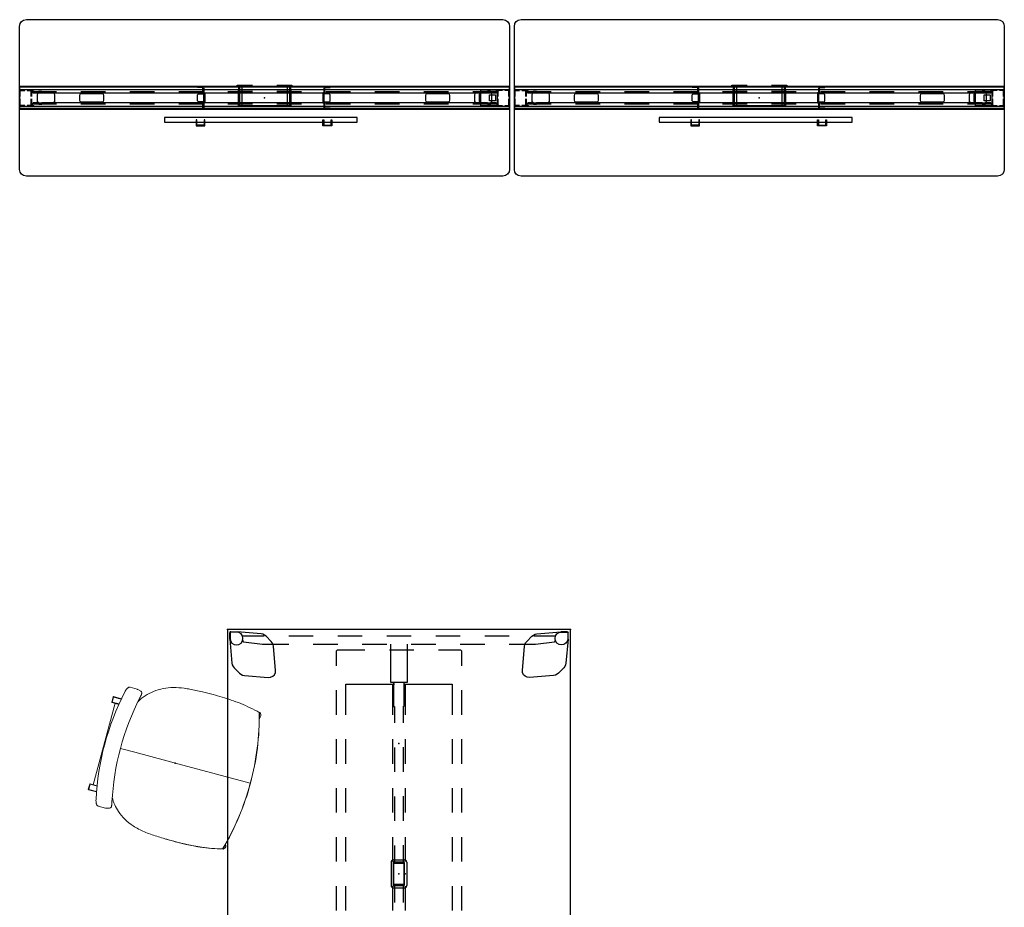
# Model space of a CAD drawing. Units: inches. Extents: x 0 to 1034, y 3 to 471.
# Drawn here: x 483 to 604, y 353 to 462 of the extents above; entities that cross this region are included whole.
import ezdxf

# ---------------------------------------------------------------- set-up
doc = ezdxf.new("R2010")
doc.units = ezdxf.units.IN
doc.header["$MEASUREMENT"] = 0
for name, color, linetype in [('ELEC', 1, 'Continuous'), ('PHWALL', 7, 'Continuous'), ('SEAT', 5, 'Continuous'), ('TABLE', 6, 'Continuous'), ('TABLE-ELEC', 1, 'Continuous'), ('TABLE-HIDDEN', 6, 'Continuous'), ('TILE', 3, 'Continuous')]:
    doc.layers.add(name, color=color, linetype=linetype)

# ---------------------------------------------------------------- blocks, each defined once
blk = doc.blocks.new('phz100_75601_0p')
at = {"layer": 'PHWALL'}
for p, q in [((-30, 8.76), (-29.93, 9.1)), ((-30, -8.76), (-30, 8.76)), ((-29.93, 9.1), (-29.76, 9.34)), ((-29.76, 9.34), (-29.52, 9.5)), ((-29.52, 9.5), (-29.18, 9.58)), ((-29.18, 9.58), (29.18, 9.58)), ((29.18, 9.58), (29.49, 9.52)), ((29.49, 9.52), (29.76, 9.34)), ((29.76, 9.34), (29.95, 9.05)), ((29.95, 9.05), (30, 8.76)), ((30, 8.76), (30, -8.76)), ((30, 1.35), (-30, 1.35)), ((30, 1.29), (-30, 1.29)), ((-30, 1.23), (-30, -1.23)), ((30, 0.16), (30, 1.23)), ((-30, 0.83), (-29.98, 0.92)), ((-30, 0.16), (-30, 0.83)), ((-29.98, 0.92), (-29.92, 0.98)), ((-29.92, 0.98), (-29.83, 1)), ((-29.92, 0.81), (-29.9, 0.88)), ((-29.92, 0.16), (-29.92, 0.81)), ((-29.9, 0.88), (-29.88, 0.9)), ((-29.88, 0.9), (-29.82, 0.92)), ((-29.83, 1), (-29.36, 1)), ((-29.82, 0.92), (-29.36, 0.92)), ((-29.09, 1), (-28.67, 1)), ((-29.09, 0.92), (-28.67, 0.92)), ((-28.67, 1), (-28.67, 0.92)), ((-28.58, 0.98), (-28.67, 1)), ((-28.62, 0.9), (-28.67, 0.92)), ((-28.6, 0.88), (-28.62, 0.9)), ((-28.58, 0.82), (-28.6, 0.88)), ((-28.52, 0.92), (-28.58, 0.98)), ((-28.58, 0.16), (-28.58, 0.82)), ((-25.5, 0.73), (-28.58, 0.73)), ((-28.58, 0.67), (-25.5, 0.67)), ((-28.5, 0.83), (-28.52, 0.92)), ((-28.5, 0.16), (-28.5, 0.83)), ((-27.8, 0.43), (-27.74, 0.57)), ((-27.8, -0.43), (-27.8, 0.43)), ((-27.74, 0.57), (-27.6, 0.63)), ((-27.6, 0.63), (-25.94, 0.63)), ((-25.94, 0.63), (-25.81, 0.57)), ((-25.81, 0.57), (-25.75, 0.43)), ((-25.75, 0.43), (-25.75, -0.43)), ((-22.63, 0.44), (-22.69, 0.3)), ((-22.69, 0.3), (-22.69, -0.3)), ((-22.49, 0.5), (-22.63, 0.44)), ((-19.5, 0.73), (-22.5, 0.73)), ((-22.5, 0.67), (-19.5, 0.67)), ((-19.88, 0.5), (-22.49, 0.5)), ((-19.74, 0.44), (-19.88, 0.5)), ((-19.69, 0.3), (-19.74, 0.44)), ((-19.69, -0.3), (-19.69, 0.3)), ((-13.5, 0.73), (-16.5, 0.73)), ((-16.5, 0.67), (-13.5, 0.67)), ((-7.5, 0.73), (-10.5, 0.73)), ((-10.5, 0.67), (-7.5, 0.67)), ((-1.5, 0.73), (-4.5, 0.73)), ((-4.5, 0.67), (-1.5, 0.67)), ((4.5, 0.73), (1.5, 0.73)), ((1.5, 0.67), (4.5, 0.67)), ((10.5, 0.73), (7.5, 0.73)), ((7.5, 0.67), (10.5, 0.67)), ((16.5, 0.73), (13.5, 0.73)), ((13.5, 0.67), (16.5, 0.67)), ((22.5, 0.73), (19.5, 0.73)), ((19.5, 0.67), (22.5, 0.67)), ((19.74, 0.44), (19.69, 0.3)), ((19.69, 0.3), (19.69, -0.3)), ((19.88, 0.5), (19.74, 0.44)), ((22.49, 0.5), (19.88, 0.5)), ((22.63, 0.44), (22.49, 0.5)), ((22.69, 0.3), (22.63, 0.44)), ((22.69, -0.3), (22.69, 0.3)), ((28.58, 0.73), (25.5, 0.73)), ((25.5, 0.67), (28.58, 0.67)), ((25.75, 0.43), (25.81, 0.57)), ((25.75, -0.43), (25.75, 0.43)), ((25.81, 0.57), (25.94, 0.63)), ((25.94, 0.63), (27.6, 0.63)), ((27.6, 0.63), (27.74, 0.57)), ((27.74, 0.57), (27.8, 0.43)), ((27.8, 0.43), (27.8, -0.43)), ((28.5, 0.83), (28.52, 0.92)), ((28.5, 0.16), (28.5, 0.83)), ((28.52, 0.92), (28.58, 0.98)), ((28.58, 0.98), (28.67, 1)), ((28.58, 0.82), (28.6, 0.88)), ((28.58, 0.16), (28.58, 0.82)), ((28.6, 0.88), (28.62, 0.9)), ((28.62, 0.9), (28.67, 0.92)), ((28.67, 1), (28.67, 0.92)), ((29.13, 1), (28.67, 1)), ((29.13, 0.92), (28.67, 0.92)), ((29.83, 1), (29.4, 1)), ((29.82, 0.92), (29.4, 0.92)), ((29.88, 0.9), (29.82, 0.92)), ((29.92, 0.98), (29.83, 1)), ((29.9, 0.88), (29.88, 0.9)), ((29.92, 0.81), (29.9, 0.88)), ((29.98, 0.92), (29.92, 0.98)), ((29.92, 0.16), (29.92, 0.81)), ((30, 0.83), (29.98, 0.92)), ((30, -0.83), (30, 0.83)), ((-30, -0.83), (-30, -0.12)), ((-29.98, -0.92), (-30, -0.83)), ((-29.92, -0.98), (-29.98, -0.92)), ((-29.92, -0.81), (-29.92, -0.12)), ((-29.9, -0.88), (-29.92, -0.81)), ((-29.83, -1), (-29.92, -0.98)), ((-29.88, -0.9), (-29.9, -0.88)), ((-29.82, -0.92), (-29.88, -0.9)), ((-29.36, -1), (-29.83, -1)), ((-29.36, -0.92), (-29.82, -0.92)), ((-28.67, -0.92), (-29.09, -0.92)), ((-28.67, -1), (-29.09, -1)), ((-28.67, -0.92), (-28.62, -0.9)), ((-28.67, -0.92), (-28.67, -1)), ((-28.67, -1), (-28.58, -0.98)), ((-28.62, -0.9), (-28.6, -0.88)), ((-28.6, -0.88), (-28.58, -0.82)), ((-28.58, -0.82), (-28.58, -0.12)), ((-25.5, -0.67), (-28.58, -0.67)), ((-28.58, -0.73), (-25.5, -0.73)), ((-28.58, -0.98), (-28.52, -0.92)), ((-28.52, -0.92), (-28.5, -0.83)), ((-28.5, -0.83), (-28.5, -0.12)), ((-27.74, -0.57), (-27.8, -0.43)), ((-27.6, -0.63), (-27.74, -0.57)), ((-25.94, -0.63), (-27.6, -0.63)), ((-25.81, -0.57), (-25.94, -0.63)), ((-25.75, -0.43), (-25.81, -0.57)), ((-22.69, -0.3), (-22.63, -0.44)), ((-22.63, -0.44), (-22.49, -0.5)), ((-19.5, -0.67), (-22.5, -0.67)), ((-22.5, -0.73), (-19.5, -0.73)), ((-22.49, -0.5), (-19.88, -0.5)), ((-19.88, -0.5), (-19.74, -0.44)), ((-19.74, -0.44), (-19.69, -0.3)), ((-13.5, -0.67), (-16.5, -0.67)), ((-16.5, -0.73), (-13.5, -0.73)), ((-7.5, -0.67), (-10.5, -0.67)), ((-10.5, -0.73), (-7.5, -0.73)), ((-1.5, -0.67), (-4.5, -0.67)), ((-4.5, -0.73), (-1.5, -0.73)), ((4.5, -0.67), (1.5, -0.67)), ((1.5, -0.73), (4.5, -0.73)), ((10.5, -0.67), (7.5, -0.67)), ((7.5, -0.73), (10.5, -0.73)), ((16.5, -0.67), (13.5, -0.67)), ((13.5, -0.73), (16.5, -0.73)), ((22.5, -0.67), (19.5, -0.67)), ((19.5, -0.73), (22.5, -0.73)), ((19.69, -0.3), (19.74, -0.44)), ((19.74, -0.44), (19.88, -0.5)), ((19.88, -0.5), (22.49, -0.5)), ((22.49, -0.5), (22.63, -0.44)), ((22.63, -0.44), (22.69, -0.3)), ((28.58, -0.67), (25.5, -0.67)), ((25.5, -0.73), (28.58, -0.73)), ((25.81, -0.57), (25.75, -0.43)), ((25.94, -0.63), (25.81, -0.57)), ((27.6, -0.63), (25.94, -0.63)), ((27.74, -0.57), (27.6, -0.63)), ((27.8, -0.43), (27.74, -0.57)), ((28.5, -0.83), (28.5, -0.12)), ((28.52, -0.92), (28.5, -0.83)), ((28.58, -0.98), (28.52, -0.92)), ((28.58, -0.82), (28.58, -0.12)), ((28.6, -0.88), (28.58, -0.82)), ((28.67, -1), (28.58, -0.98)), ((28.62, -0.9), (28.6, -0.88)), ((28.67, -0.92), (28.62, -0.9)), ((28.67, -0.92), (28.67, -1)), ((28.67, -0.92), (29.13, -0.92)), ((28.67, -1), (29.13, -1)), ((29.4, -0.92), (29.82, -0.92)), ((29.4, -1), (29.83, -1)), ((29.82, -0.92), (29.88, -0.9)), ((29.83, -1), (29.92, -0.98)), ((29.88, -0.9), (29.9, -0.88)), ((29.9, -0.88), (29.92, -0.81)), ((29.92, -0.81), (29.92, -0.12)), ((29.92, -0.98), (29.98, -0.92)), ((29.98, -0.92), (30, -0.83)), ((30, -1.23), (30, -0.12)), ((30, -1.29), (-30, -1.29)), ((30, -1.35), (-30, -1.35)), ((-29.93, -9.1), (-30, -8.76)), ((-29.76, -9.34), (-29.93, -9.1)), ((-29.52, -9.5), (-29.76, -9.34)), ((-29.18, -9.58), (-29.52, -9.5)), ((29.18, -9.58), (-29.18, -9.58)), ((29.49, -9.52), (29.18, -9.58)), ((29.76, -9.34), (29.49, -9.52)), ((29.95, -9.05), (29.76, -9.34)), ((30, -8.76), (29.95, -9.05))]:
    blk.add_line(p, q, dxfattribs=at)
blk.add_point((0, 0), dxfattribs=at)
blk = doc.blocks.new('phz130_3560r_0p')
at = {"layer": 'TILE'}
for p, q in [((-29.97, -1.44), (-29.97, -1)), ((-29.97, -1), (29.97, -1)), ((-28.45, -0.83), (-28.46, -0.86)), ((-28.46, -0.86), (-28.46, -0.92)), ((-28.46, -0.92), (-28.3, -0.92)), ((-28.36, -0.74), (-28.45, -0.83)), ((-28.34, -0.71), (-28.36, -0.74)), ((-27.67, -0.61), (-28.34, -0.61)), ((-28.34, -0.61), (-28.34, -0.71)), ((-28.3, -0.92), (-28.27, -0.97)), ((-28.27, -0.97), (-28.27, -1)), ((-27.67, -0.78), (-27.67, -0.61)), ((-27.64, -0.82), (-27.67, -0.78)), ((-27.32, -0.82), (-27.64, -0.82)), ((-27.28, -0.78), (-27.32, -0.82)), ((27.28, -0.61), (-27.28, -0.61)), ((-27.28, -0.61), (-27.28, -0.78)), ((27.28, -0.78), (27.28, -0.61)), ((27.32, -0.82), (27.28, -0.78)), ((27.64, -0.82), (27.32, -0.82)), ((27.68, -0.78), (27.64, -0.82)), ((28.34, -0.61), (27.68, -0.61)), ((27.68, -0.61), (27.68, -0.78)), ((28.27, -0.97), (28.3, -0.92)), ((28.27, -1), (28.27, -0.97)), ((28.3, -0.92), (28.46, -0.92)), ((28.34, -0.71), (28.34, -0.61)), ((28.36, -0.74), (28.34, -0.71)), ((28.45, -0.83), (28.36, -0.74)), ((28.46, -0.86), (28.45, -0.83)), ((28.46, -0.92), (28.46, -0.86)), ((29.97, -1), (29.97, -1.44)), ((29.97, -1.44), (-29.97, -1.44))]:
    blk.add_line(p, q, dxfattribs=at)
blk.add_point((0, 0), dxfattribs=at)
blk = doc.blocks.new('phz140_3560rp_0p')
at = {"layer": 'TILE'}
for p, q in [((-29.97, -1.44), (-29.97, -1)), ((-29.97, -1), (29.97, -1)), ((-28.45, -0.83), (-28.46, -0.86)), ((-28.46, -0.86), (-28.46, -0.92)), ((-28.46, -0.92), (-28.3, -0.92)), ((-28.36, -0.74), (-28.45, -0.83)), ((-28.34, -0.71), (-28.36, -0.74)), ((-27.67, -0.61), (-28.34, -0.61)), ((-28.34, -0.61), (-28.34, -0.71)), ((-28.3, -0.92), (-28.27, -0.97)), ((-28.27, -0.97), (-28.27, -1)), ((-27.67, -0.78), (-27.67, -0.61)), ((-27.64, -0.82), (-27.67, -0.78)), ((-27.32, -0.82), (-27.64, -0.82)), ((-27.28, -0.78), (-27.32, -0.82)), ((27.28, -0.61), (-27.28, -0.61)), ((-27.28, -0.61), (-27.28, -0.78)), ((27.28, -0.78), (27.28, -0.61)), ((27.32, -0.82), (27.28, -0.78)), ((27.64, -0.82), (27.32, -0.82)), ((27.68, -0.78), (27.64, -0.82)), ((28.34, -0.61), (27.68, -0.61)), ((27.68, -0.61), (27.68, -0.78)), ((28.27, -0.97), (28.3, -0.92)), ((28.27, -1), (28.27, -0.97)), ((28.3, -0.92), (28.46, -0.92)), ((28.34, -0.71), (28.34, -0.61)), ((28.36, -0.74), (28.34, -0.71)), ((28.45, -0.83), (28.36, -0.74)), ((28.46, -0.86), (28.45, -0.83)), ((28.46, -0.92), (28.46, -0.86)), ((29.97, -1), (29.97, -1.44)), ((29.97, -1.44), (-29.97, -1.44))]:
    blk.add_line(p, q, dxfattribs=at)
blk.add_point((0, 0), dxfattribs=at)
blk = doc.blocks.new('phz140_3560rn_0p')
at = {"layer": 'TILE'}
for p, q in [((-29.97, -1.44), (-29.97, -1)), ((-29.97, -1), (29.97, -1)), ((-28.45, -0.83), (-28.46, -0.86)), ((-28.46, -0.86), (-28.46, -0.92)), ((-28.46, -0.92), (-28.3, -0.92)), ((-28.36, -0.74), (-28.45, -0.83)), ((-28.34, -0.71), (-28.36, -0.74)), ((-27.67, -0.61), (-28.34, -0.61)), ((-28.34, -0.61), (-28.34, -0.71)), ((-28.3, -0.92), (-28.27, -0.97)), ((-28.27, -0.97), (-28.27, -1)), ((-27.67, -0.78), (-27.67, -0.61)), ((-27.64, -0.82), (-27.67, -0.78)), ((-27.32, -0.82), (-27.64, -0.82)), ((-27.28, -0.78), (-27.32, -0.82)), ((27.28, -0.61), (-27.28, -0.61)), ((-27.28, -0.61), (-27.28, -0.78)), ((27.28, -0.78), (27.28, -0.61)), ((27.32, -0.82), (27.28, -0.78)), ((27.64, -0.82), (27.32, -0.82)), ((27.68, -0.78), (27.64, -0.82)), ((28.34, -0.61), (27.68, -0.61)), ((27.68, -0.61), (27.68, -0.78)), ((28.27, -0.97), (28.3, -0.92)), ((28.27, -1), (28.27, -0.97)), ((28.3, -0.92), (28.46, -0.92)), ((28.34, -0.71), (28.34, -0.61)), ((28.36, -0.74), (28.34, -0.71)), ((28.45, -0.83), (28.36, -0.74)), ((28.46, -0.86), (28.45, -0.83)), ((28.46, -0.92), (28.46, -0.86)), ((29.97, -1), (29.97, -1.44)), ((29.97, -1.44), (-29.97, -1.44))]:
    blk.add_line(p, q, dxfattribs=at)
blk.add_point((0, 0), dxfattribs=at)
blk = doc.blocks.new('phz170_1p_0p')
at = {"layer": 'PHWALL'}
for p, q in [((-8.22, 1.25), (-8.22, 1.37)), ((-8.22, 1.37), (-7.67, 1.37)), ((-7.66, 1.25), (-8.22, 1.25)), ((-7.67, 1.37), (-7.5, 1.3)), ((-7.59, 1.21), (-7.66, 1.25)), ((-7.55, 1.13), (-7.59, 1.21)), ((-7.5, 1.3), (-7.43, 1.13)), ((-3.35, 1.43), (-3.35, 1.54)), ((-3.35, 1.54), (-1.5, 1.54)), ((-1.5, 1.43), (-3.35, 1.43)), ((-3.15, 1.32), (-3.04, 1.43)), ((-3.15, -0.93), (-3.15, 1.32)), ((-3.04, 1.38), (-3.09, 1.32)), ((-3.09, 1.32), (-3.09, -0.93)), ((-2.76, 1.38), (-3.04, 1.38)), ((-2.76, -0.98), (-2.76, 1.38)), ((1.5, 1.54), (3.35, 1.54)), ((3.35, 1.43), (1.5, 1.43)), ((3.04, 1.38), (2.76, 1.38)), ((2.76, 1.38), (2.76, -0.98)), ((3.04, 1.44), (3.15, 1.32)), ((3.09, 1.32), (3.04, 1.38)), ((3.09, -0.93), (3.09, 1.32)), ((3.15, 1.32), (3.15, -0.93)), ((3.35, 1.54), (3.35, 1.43)), ((7.31, 1.3), (7.24, 1.13)), ((7.48, 1.37), (7.31, 1.3)), ((7.36, 1.13), (7.4, 1.21)), ((7.4, 1.21), (7.48, 1.25)), ((8.04, 1.37), (7.48, 1.37)), ((7.48, 1.25), (8.03, 1.25)), ((8.03, 1.25), (8.04, 1.37)), ((-8.22, 0.37), (-8.1, 0.49)), ((-8.22, -0.38), (-8.22, 0.37)), ((-8.1, 0.49), (-7.55, 0.49)), ((-7.55, 0.49), (-7.55, 1.13)), ((-7.43, 1.13), (-7.43, -1.14)), ((-7.43, -0.59), (-7.43, 0.6)), ((-7.43, 0.6), (-7.33, 0.6)), ((-7.33, 0.6), (-7.33, -0.59)), ((-3.25, 0.94), (-3.25, -0.95)), ((-1.5, 0.94), (-3.25, 0.94)), ((3.25, 0.94), (1.5, 0.94)), ((3.25, -0.95), (3.25, 0.94)), ((7.14, 0.6), (7.14, -0.59)), ((7.24, 0.6), (7.14, 0.6)), ((7.24, 1.13), (7.24, -1.14)), ((7.24, -0.59), (7.24, 0.6)), ((7.36, 0.49), (7.36, 1.13)), ((7.91, 0.49), (7.36, 0.49)), ((8.03, 0.37), (7.91, 0.49)), ((8.03, -0.38), (8.03, 0.37)), ((26.32, 0.45), (26.36, 0.49)), ((26.32, -0.45), (26.32, 0.45)), ((26.46, 0.69), (26.36, 0.69)), ((26.36, 0.69), (26.36, -0.69)), ((26.46, -0.99), (26.46, 0.98)), ((26.46, 0.98), (28.49, 0.98)), ((27.52, 0.38), (28.28, 0.38)), ((27.52, -0.38), (27.52, 0.38)), ((28.28, 0.38), (28.28, -0.38)), ((28.49, 0.98), (28.49, -0.99)), ((-8.16, -0.44), (-8.22, -0.38)), ((-8.1, -0.5), (-8.16, -0.44)), ((-7.55, -0.5), (-8.1, -0.5)), ((-7.58, -1.23), (-7.55, -1.14)), ((-7.55, -1.14), (-7.55, -0.5)), ((-7.43, -1.14), (-7.5, -1.31)), ((-7.33, -0.59), (-7.43, -0.59)), ((-3.25, -0.95), (-1.5, -0.95)), ((-3.09, -0.93), (-3.15, -0.93)), ((2.76, -0.98), (-2.76, -0.98)), ((1.5, -0.95), (3.25, -0.95)), ((3.15, -0.93), (3.09, -0.93)), ((7.14, -0.59), (7.24, -0.59)), ((7.24, -1.14), (7.31, -1.31)), ((7.36, -1.14), (7.36, -0.5)), ((7.36, -0.5), (7.91, -0.5)), ((7.39, -1.23), (7.36, -1.14)), ((7.91, -0.5), (7.97, -0.44)), ((7.97, -0.44), (8.03, -0.38)), ((26.36, -0.49), (26.32, -0.45)), ((26.36, -0.69), (26.46, -0.69)), ((28.49, -0.99), (26.46, -0.99)), ((28.28, -0.38), (27.52, -0.38)), ((-12.27, -2.4), (-12.27, -2.99)), ((11.35, -2.4), (-12.27, -2.4)), ((-8.22, -1.38), (-8.22, -1.26)), ((-8.22, -1.26), (-7.67, -1.26)), ((-7.66, -1.38), (-8.22, -1.38)), ((-7.67, -1.26), (-7.58, -1.23)), ((-7.5, -1.31), (-7.66, -1.38)), ((7.31, -1.31), (7.48, -1.38)), ((7.48, -1.26), (7.39, -1.23)), ((8.03, -1.26), (7.48, -1.26)), ((7.48, -1.38), (8.03, -1.38)), ((8.03, -1.38), (8.03, -1.26)), ((11.35, -2.99), (11.35, -2.4)), ((-12.27, -2.99), (11.35, -2.99)), ((-8.4, -2.68), (-8.4, -3.43)), ((-8.32, -2.68), (-8.4, -2.68)), ((-8.4, -3.43), (-7.33, -3.43)), ((-8.32, -3.35), (-8.32, -2.68)), ((-7.42, -3.35), (-8.32, -3.35)), ((-7.33, -2.68), (-7.42, -2.68)), ((-7.42, -2.68), (-7.42, -3.35)), ((-7.33, -3.43), (-7.33, -2.68)), ((7.14, -3.43), (7.14, -2.68)), ((7.14, -2.68), (7.23, -2.68)), ((8.22, -3.43), (7.14, -3.43)), ((7.23, -2.68), (7.23, -3.35)), ((7.23, -3.35), (8.14, -3.35)), ((8.14, -3.35), (8.14, -2.68)), ((8.14, -2.68), (8.22, -2.68)), ((8.22, -2.68), (8.22, -3.43))]:
    blk.add_line(p, q, dxfattribs=at)
blk.add_point((0, 0), dxfattribs=at)
blk = doc.blocks.new('phz460s_4242120l_0p')
at = {"layer": 'TABLE'}
for p, q in [((0, 0), (0, -42)), ((59.88, 0), (0, 0)), ((59.88, -42), (59.88, 0)), ((59.88, 0), (119.75, 0)), ((119.75, 0), (119.75, -42)), ((0, -42), (59.88, -42)), ((119.75, -42), (59.88, -42))]:
    blk.add_line(p, q, dxfattribs=at)
for p in [(0, 0), (59.88, 0), (119.75, 0), (0, -42), (59.88, -42), (119.75, -42)]:
    blk.add_point(p, dxfattribs=at)
at = {"layer": 'TABLE-ELEC'}
for p in [(13.96, -21), (29.94, -21), (45.92, -21), (73.83, -21), (89.81, -21), (105.79, -21)]:
    blk.add_point(p, dxfattribs=at)
at = {"layer": 'TABLE-HIDDEN'}
for p, q in [((0.29, -0.4), (0.3, -0.34)), ((0.29, -0.4), (0.29, -1.1)), ((0.29, -1.1), (0.29, -1.17)), ((0.55, -4.11), (0.29, -1.17)), ((0.3, -0.34), (0.34, -0.3)), ((0.32, -0.39), (0.35, -0.35)), ((0.32, -0.43), (0.32, -0.39)), ((0.32, -1.1), (0.32, -0.43)), ((0.38, -1.4), (0.32, -1.1)), ((0.34, -0.3), (0.4, -0.29)), ((0.35, -0.35), (0.39, -0.32)), ((0.39, -0.32), (0.43, -0.31)), ((1.1, -0.29), (0.4, -0.29)), ((0.43, -0.31), (1.1, -0.31)), ((1.17, -0.29), (1.1, -0.29)), ((1.1, -0.31), (1.4, -0.37)), ((1.17, -0.29), (4.11, -0.55)), ((1.4, -0.37), (1.66, -0.55)), ((1.66, -0.55), (1.83, -0.8)), ((1.83, -0.8), (1.89, -1.1)), ((1.89, -1.1), (1.83, -1.4)), ((4.11, -0.55), (4.33, -0.59)), ((4.33, -0.59), (4.54, -0.69)), ((4.54, -0.69), (4.72, -0.83)), ((4.72, -0.83), (5.35, -1.46)), ((115.03, -0.83), (114.4, -1.46)), ((115.21, -0.69), (115.03, -0.83)), ((115.42, -0.59), (115.21, -0.69)), ((115.64, -0.55), (115.42, -0.59)), ((118.58, -0.29), (115.64, -0.55)), ((117.92, -0.8), (117.86, -1.1)), ((117.86, -1.1), (117.92, -1.4)), ((118.09, -0.55), (117.92, -0.8)), ((118.35, -0.37), (118.09, -0.55)), ((118.65, -0.31), (118.35, -0.37)), ((118.58, -0.29), (118.65, -0.29)), ((118.65, -0.29), (119.35, -0.29)), ((119.32, -0.31), (118.65, -0.31)), ((119.2, -4.11), (119.46, -1.17)), ((119.36, -0.32), (119.32, -0.31)), ((119.41, -0.3), (119.35, -0.29)), ((119.4, -0.35), (119.36, -0.32)), ((119.37, -1.4), (119.43, -1.1)), ((119.43, -0.39), (119.4, -0.35)), ((119.45, -0.34), (119.41, -0.3)), ((119.43, -0.43), (119.43, -0.39)), ((119.43, -1.1), (119.43, -0.43)), ((119.46, -0.4), (119.45, -0.34)), ((119.46, -0.4), (119.46, -1.1)), ((119.46, -1.1), (119.46, -1.17)), ((0.55, -1.66), (0.38, -1.4)), ((0.8, -1.83), (0.55, -1.66)), ((1.1, -1.89), (0.8, -1.83)), ((0.82, -1.83), (0.82, -4.5)), ((1.4, -1.83), (1.1, -1.89)), ((1.37, -1.86), (1.33, -1.85)), ((1.38, -1.88), (1.37, -1.86)), ((1.41, -1.88), (1.38, -1.88)), ((1.66, -1.66), (1.4, -1.83)), ((1.48, -1.9), (1.41, -1.88)), ((1.51, -1.96), (1.48, -1.9)), ((1.82, -4.27), (1.51, -1.96)), ((1.83, -1.4), (1.66, -1.66)), ((5.35, -1.46), (5.49, -1.64)), ((5.49, -1.64), (5.58, -1.85)), ((5.58, -1.85), (5.63, -2.07)), ((5.63, -2.07), (5.89, -5)), ((114.12, -2.07), (113.86, -5)), ((114.17, -1.85), (114.12, -2.07)), ((114.26, -1.64), (114.17, -1.85)), ((114.4, -1.46), (114.26, -1.64)), ((117.92, -1.4), (118.09, -1.66)), ((117.93, -4.27), (118.24, -1.96)), ((118.09, -1.66), (118.35, -1.83)), ((118.24, -1.96), (118.27, -1.9)), ((118.27, -1.9), (118.34, -1.88)), ((118.34, -1.88), (118.37, -1.88)), ((118.35, -1.83), (118.65, -1.89)), ((118.37, -1.88), (118.38, -1.86)), ((118.38, -1.86), (118.42, -1.85)), ((118.65, -1.89), (118.95, -1.83)), ((118.93, -1.83), (118.93, -4.5)), ((118.95, -1.83), (119.2, -1.66)), ((119.2, -1.66), (119.37, -1.4)), ((59.25, -3.28), (57.36, -5.54)), ((59.15, -3.51), (59.09, -3.81)), ((59.32, -3.25), (59.15, -3.51)), ((59.47, -3.1), (59.25, -3.28)), ((59.57, -3.08), (59.32, -3.25)), ((59.73, -3), (59.47, -3.1)), ((59.88, -3.02), (59.57, -3.08)), ((60.02, -3), (59.73, -3)), ((60.18, -3.08), (59.88, -3.02)), ((60.28, -3.1), (60.02, -3)), ((60.43, -3.25), (60.18, -3.08)), ((60.5, -3.28), (60.28, -3.1)), ((60.6, -3.51), (60.43, -3.25)), ((62.39, -5.54), (60.5, -3.28)), ((60.66, -3.81), (60.6, -3.51)), ((0.59, -4.33), (0.55, -4.11)), ((0.69, -4.54), (0.59, -4.33)), ((0.83, -4.72), (0.69, -4.54)), ((1.46, -5.34), (0.83, -4.72)), ((1.82, -7.5), (1.82, -4.27)), ((59.09, -3.81), (59.15, -4.11)), ((59.15, -4.11), (59.32, -4.37)), ((59.32, -4.37), (59.79, -4.84)), ((59.44, -4.49), (59.37, -4.49)), ((59.37, -4.49), (59.37, -7.5)), ((59.96, -4.84), (60.43, -4.37)), ((60.38, -4.49), (60.31, -4.49)), ((60.38, -7.5), (60.38, -4.49)), ((60.43, -4.37), (60.6, -4.11)), ((60.6, -4.11), (60.66, -3.81)), ((117.93, -7.5), (117.93, -4.27)), ((117.93, -7.5), (117.93, -4.27)), ((118.29, -5.34), (118.92, -4.72)), ((118.92, -4.72), (119.06, -4.54)), ((119.06, -4.54), (119.16, -4.33)), ((119.16, -4.33), (119.2, -4.11)), ((1.64, -5.49), (1.46, -5.34)), ((1.85, -5.58), (1.64, -5.49)), ((2.07, -5.63), (1.85, -5.58)), ((5, -5.89), (2.07, -5.63)), ((5.28, -5.86), (5, -5.89)), ((5.54, -5.74), (5.28, -5.86)), ((5.74, -5.54), (5.54, -5.74)), ((5.86, -5.28), (5.74, -5.54)), ((5.89, -5), (5.86, -5.28)), ((57.15, -5.94), (57.13, -6.17)), ((57.23, -5.73), (57.15, -5.94)), ((57.36, -5.54), (57.23, -5.73)), ((59.79, -4.84), (59.83, -4.86)), ((59.83, -4.86), (59.88, -4.87)), ((59.88, -4.87), (59.92, -4.86)), ((59.92, -4.86), (59.96, -4.84)), ((62.52, -5.73), (62.39, -5.54)), ((62.6, -5.94), (62.52, -5.73)), ((62.62, -6.17), (62.6, -5.94)), ((113.86, -5), (113.89, -5.28)), ((113.89, -5.28), (114.01, -5.54)), ((114.01, -5.54), (114.21, -5.74)), ((114.21, -5.74), (114.47, -5.86)), ((114.47, -5.86), (114.75, -5.89)), ((114.75, -5.89), (117.68, -5.63)), ((117.68, -5.63), (117.9, -5.58)), ((117.9, -5.58), (118.11, -5.49)), ((118.11, -5.49), (118.29, -5.34)), ((57.13, -6.17), (57.13, -7.06)), ((57.13, -7.06), (57.15, -7.29)), ((62.6, -7.29), (62.62, -7.06)), ((62.62, -7.06), (62.62, -6.17)), ((0.82, -7.5), (0.82, -10.5)), ((57.15, -7.29), (57.23, -7.5)), ((57.23, -7.5), (57.36, -7.69)), ((57.36, -7.69), (59.25, -9.95)), ((60.5, -9.95), (62.39, -7.69)), ((62.39, -7.69), (62.52, -7.5)), ((62.52, -7.5), (62.6, -7.29)), ((118.93, -7.5), (118.93, -10.5)), ((1.82, -13.5), (1.82, -10.5)), ((59.25, -9.95), (59.3, -10)), ((59.3, -10), (59.79, -10.49)), ((59.37, -10.5), (59.37, -13.5)), ((59.79, -10.49), (59.84, -10.53)), ((59.84, -10.53), (59.91, -10.53)), ((59.91, -10.53), (59.96, -10.49)), ((59.96, -10.49), (60.45, -10)), ((60.38, -13.5), (60.38, -10.5)), ((60.45, -10), (60.5, -9.95)), ((117.93, -13.5), (117.93, -10.5)), ((117.93, -13.5), (117.93, -10.5)), ((0.82, -13.5), (0.82, -16.5)), ((2.65, -13.32), (2.53, -13.43)), ((2.53, -13.43), (2.53, -16.17)), ((4.44, -13.32), (2.65, -13.32)), ((10.44, -13.32), (7.44, -13.32)), ((16.44, -13.32), (13.44, -13.32)), ((22.44, -13.32), (19.44, -13.32)), ((28.44, -13.32), (25.44, -13.32)), ((34.44, -13.32), (31.44, -13.32)), ((40.44, -13.32), (37.44, -13.32)), ((46.44, -13.32), (43.44, -13.32)), ((52.44, -13.32), (49.44, -13.32)), ((57.23, -13.32), (55.44, -13.32)), ((57.34, -13.43), (57.23, -13.32)), ((57.34, -16.5), (57.34, -13.43)), ((57.67, -13.29), (57.55, -13.41)), ((57.55, -13.41), (57.55, -16.5)), ((62.08, -13.29), (57.67, -13.29)), ((62.2, -13.41), (62.08, -13.29)), ((62.2, -16.5), (62.2, -13.41)), ((62.52, -13.27), (62.41, -13.39)), ((62.41, -13.39), (62.41, -16.48)), ((62.52, -13.32), (64.31, -13.32)), ((67.31, -13.32), (70.31, -13.32)), ((73.31, -13.32), (76.31, -13.32)), ((79.31, -13.32), (82.31, -13.32)), ((85.31, -13.32), (88.31, -13.32)), ((91.31, -13.32), (94.31, -13.32)), ((97.31, -13.32), (100.31, -13.32)), ((103.31, -13.32), (106.31, -13.32)), ((109.31, -13.32), (112.31, -13.32)), ((115.31, -13.32), (117.1, -13.32)), ((117.1, -13.32), (117.22, -13.43)), ((117.22, -13.43), (117.22, -16.17)), ((118.93, -13.5), (118.93, -16.5)), ((6.72, -20.44), (6.72, -14.5)), ((6.72, -14.5), (10.44, -14.5)), ((13.44, -14.5), (16.44, -14.5)), ((19.44, -14.5), (22.44, -14.5)), ((25.44, -14.5), (28.44, -14.5)), ((31.44, -14.5), (34.44, -14.5)), ((37.44, -14.5), (40.44, -14.5)), ((43.44, -14.5), (46.44, -14.5)), ((49.44, -14.5), (53.15, -14.5)), ((53.15, -14.5), (53.15, -20.44)), ((66.6, -14.5), (66.6, -20.44)), ((70.31, -14.5), (66.6, -14.5)), ((76.31, -14.5), (73.31, -14.5)), ((82.31, -14.5), (79.31, -14.5)), ((88.31, -14.5), (85.31, -14.5)), ((94.31, -14.5), (91.31, -14.5)), ((100.31, -14.5), (97.31, -14.5)), ((106.31, -14.5), (103.31, -14.5)), ((113.03, -14.5), (109.31, -14.5)), ((113.03, -20.44), (113.03, -14.5)), ((1.82, -19.5), (1.82, -16.5)), ((59.37, -16.5), (59.37, -19.5)), ((60.38, -19.5), (60.38, -16.5)), ((117.93, -19.5), (117.93, -16.5)), ((117.93, -19.5), (117.93, -16.5)), ((2.53, -19.17), (2.53, -22.17)), ((117.22, -19.17), (117.22, -22.17)), ((0.82, -19.5), (0.82, -22.5)), ((1.82, -20), (6.48, -20)), ((6.48, -20), (6.48, -22)), ((9.41, -20.35), (6.48, -20.35)), ((6.72, -20.26), (10.44, -20.26)), ((9.41, -20.44), (9.41, -20.35)), ((11.43, -20.44), (9.41, -20.44)), ((13.44, -20.26), (16.44, -20.26)), ((17.43, -20.44), (14.43, -20.44)), ((19.44, -20.26), (22.44, -20.26)), ((23.43, -20.44), (20.43, -20.44)), ((25.44, -20.26), (28.44, -20.26)), ((28.46, -20.44), (26.43, -20.44)), ((31.41, -20.35), (28.46, -20.35)), ((28.46, -20.35), (28.46, -20.44)), ((31.41, -20.44), (31.41, -20.35)), ((33.43, -20.44), (31.41, -20.44)), ((31.44, -20.26), (34.44, -20.26)), ((39.43, -20.44), (36.43, -20.44)), ((37.44, -20.26), (40.44, -20.26)), ((45.43, -20.44), (42.43, -20.44)), ((43.44, -20.26), (46.44, -20.26)), ((50.44, -20.44), (48.43, -20.44)), ((49.44, -20.26), (53.15, -20.26)), ((53.27, -20.35), (50.44, -20.35)), ((50.44, -20.35), (50.44, -20.44)), ((53.39, -20.47), (53.27, -20.35)), ((59.13, -20), (53.39, -20)), ((53.39, -20), (53.39, -22)), ((57.34, -22.5), (57.34, -19.5)), ((57.55, -19.5), (57.55, -22.5)), ((60.62, -20), (66.36, -20)), ((62.2, -22.5), (62.2, -19.5)), ((62.41, -19.48), (62.41, -22.48)), ((66.36, -20), (66.36, -22)), ((69.28, -20.35), (66.36, -20.35)), ((70.31, -20.26), (66.6, -20.26)), ((69.28, -20.44), (69.28, -20.35)), ((71.31, -20.44), (69.28, -20.44)), ((76.31, -20.26), (73.31, -20.26)), ((77.31, -20.44), (74.31, -20.44)), ((82.31, -20.26), (79.31, -20.26)), ((83.31, -20.44), (80.31, -20.44)), ((88.31, -20.26), (85.31, -20.26)), ((88.34, -20.44), (86.31, -20.44)), ((91.29, -20.35), (88.34, -20.35)), ((88.34, -20.35), (88.34, -20.44)), ((91.29, -20.44), (91.29, -20.35)), ((93.3, -20.44), (91.29, -20.44)), ((94.31, -20.26), (91.31, -20.26)), ((99.3, -20.44), (96.3, -20.44)), ((100.31, -20.26), (97.31, -20.26)), ((105.3, -20.44), (102.3, -20.44)), ((106.31, -20.26), (103.31, -20.26)), ((110.31, -20.44), (108.3, -20.44)), ((113.03, -20.26), (109.31, -20.26)), ((113.15, -20.35), (110.31, -20.35)), ((110.31, -20.35), (110.31, -20.44)), ((113.27, -20.47), (113.15, -20.35)), ((117.93, -20), (113.27, -20)), ((113.27, -20), (113.27, -22)), ((118.93, -19.5), (118.93, -22.5)), ((6.6, -21.65), (6.48, -21.53)), ((6.6, -21.65), (9.44, -21.65)), ((6.72, -27.5), (6.72, -21.56)), ((9.44, -21.65), (9.44, -21.56)), ((9.44, -21.56), (11.45, -21.56)), ((14.45, -21.56), (17.45, -21.56)), ((20.45, -21.56), (23.45, -21.56)), ((26.45, -21.56), (28.46, -21.56)), ((28.46, -21.56), (28.46, -21.69)), ((28.46, -21.69), (31.41, -21.69)), ((31.41, -21.69), (31.41, -21.56)), ((31.41, -21.56), (33.44, -21.56)), ((36.44, -21.56), (39.44, -21.56)), ((42.44, -21.56), (45.44, -21.56)), ((48.44, -21.56), (50.47, -21.56)), ((50.47, -21.56), (50.47, -21.65)), ((50.47, -21.65), (53.39, -21.65)), ((53.15, -21.56), (53.15, -27.5)), ((66.48, -21.65), (66.36, -21.53)), ((66.48, -21.65), (69.31, -21.65)), ((66.6, -21.56), (66.6, -27.5)), ((69.31, -21.65), (69.31, -21.56)), ((69.31, -21.56), (71.32, -21.56)), ((74.32, -21.56), (77.32, -21.56)), ((80.32, -21.56), (83.32, -21.56)), ((86.32, -21.56), (88.33, -21.56)), ((88.33, -21.56), (88.33, -21.69)), ((88.33, -21.69), (91.29, -21.69)), ((91.29, -21.69), (91.29, -21.56)), ((91.29, -21.56), (93.31, -21.56)), ((96.31, -21.56), (99.31, -21.56)), ((102.31, -21.56), (105.31, -21.56)), ((108.31, -21.56), (110.34, -21.56)), ((110.34, -21.56), (110.34, -21.65)), ((110.34, -21.65), (113.27, -21.65)), ((113.03, -27.5), (113.03, -21.56)), ((6.48, -22), (1.82, -22)), ((1.82, -25.5), (1.82, -22.5)), ((10.44, -21.74), (6.72, -21.74)), ((16.44, -21.74), (13.44, -21.74)), ((22.44, -21.74), (19.44, -21.74)), ((28.44, -21.74), (25.44, -21.74)), ((34.44, -21.74), (31.44, -21.74)), ((40.44, -21.74), (37.44, -21.74)), ((46.44, -21.74), (43.44, -21.74)), ((53.15, -21.74), (49.44, -21.74)), ((53.39, -22), (59.13, -22)), ((59.37, -22.5), (59.37, -25.5)), ((60.38, -25.5), (60.38, -22.5)), ((66.36, -22), (60.62, -22)), ((66.6, -21.74), (70.31, -21.74)), ((73.31, -21.74), (76.31, -21.74)), ((79.31, -21.74), (82.31, -21.74)), ((85.31, -21.74), (88.31, -21.74)), ((91.31, -21.74), (94.31, -21.74)), ((97.31, -21.74), (100.31, -21.74)), ((103.31, -21.74), (106.31, -21.74)), ((109.31, -21.74), (113.03, -21.74)), ((113.27, -22), (117.93, -22)), ((117.93, -25.5), (117.93, -22.5)), ((117.93, -25.5), (117.93, -22.5)), ((2.53, -25.17), (2.53, -27.9)), ((117.22, -25.17), (117.22, -27.9)), ((0.82, -25.5), (0.82, -28.5)), ((57.34, -28.57), (57.34, -25.5)), ((57.55, -25.5), (57.55, -28.59)), ((62.2, -28.59), (62.2, -25.5)), ((62.41, -25.48), (62.41, -28.57)), ((118.93, -25.5), (118.93, -28.5)), ((10.44, -27.5), (6.72, -27.5)), ((16.44, -27.5), (13.44, -27.5)), ((22.44, -27.5), (19.44, -27.5)), ((28.44, -27.5), (25.44, -27.5)), ((34.44, -27.5), (31.44, -27.5)), ((40.44, -27.5), (37.44, -27.5)), ((46.44, -27.5), (43.44, -27.5)), ((53.15, -27.5), (49.44, -27.5)), ((66.6, -27.5), (70.31, -27.5)), ((73.31, -27.5), (76.31, -27.5)), ((79.31, -27.5), (82.31, -27.5)), ((85.31, -27.5), (88.31, -27.5)), ((91.31, -27.5), (94.31, -27.5)), ((97.31, -27.5), (100.31, -27.5)), ((103.31, -27.5), (106.31, -27.5)), ((109.31, -27.5), (113.03, -27.5)), ((1.82, -31.5), (1.82, -28.5)), ((2.53, -27.9), (2.53, -28.57)), ((2.53, -28.57), (2.65, -28.68)), ((2.65, -28.68), (4.44, -28.68)), ((7.44, -28.68), (10.44, -28.68)), ((13.44, -28.68), (16.44, -28.68)), ((19.44, -28.68), (22.44, -28.68)), ((25.44, -28.68), (28.44, -28.68)), ((31.44, -28.68), (34.44, -28.68)), ((37.44, -28.68), (40.44, -28.68)), ((43.44, -28.68), (46.44, -28.68)), ((49.44, -28.68), (52.44, -28.68)), ((55.44, -28.68), (57.23, -28.68)), ((57.23, -28.68), (57.34, -28.57)), ((57.55, -28.59), (57.67, -28.71)), ((57.67, -28.71), (62.08, -28.71)), ((59.37, -28.5), (59.37, -31.5)), ((60.38, -31.5), (60.38, -28.5)), ((62.08, -28.71), (62.2, -28.59)), ((62.41, -28.57), (62.52, -28.68)), ((64.31, -28.68), (62.52, -28.68)), ((70.31, -28.68), (67.31, -28.68)), ((76.31, -28.68), (73.31, -28.68)), ((82.31, -28.68), (79.31, -28.68)), ((88.31, -28.68), (85.31, -28.68)), ((94.31, -28.68), (91.31, -28.68)), ((100.31, -28.68), (97.31, -28.68)), ((106.31, -28.68), (103.31, -28.68)), ((112.31, -28.68), (109.31, -28.68)), ((117.1, -28.68), (115.31, -28.68)), ((117.22, -28.57), (117.1, -28.68)), ((117.22, -27.9), (117.22, -28.57)), ((117.93, -31.5), (117.93, -28.5)), ((117.93, -31.5), (117.93, -28.5)), ((0.82, -31.5), (0.82, -34.5)), ((59.25, -32.05), (57.36, -34.31)), ((59.3, -32), (59.25, -32.05)), ((59.79, -31.51), (59.3, -32)), ((59.84, -31.47), (59.79, -31.51)), ((59.91, -31.47), (59.84, -31.47)), ((59.96, -31.51), (59.91, -31.47)), ((60.45, -32), (59.96, -31.51)), ((60.5, -32.05), (60.45, -32)), ((62.39, -34.31), (60.5, -32.05)), ((118.93, -31.5), (118.93, -34.5)), ((1.82, -37.73), (1.82, -34.5)), ((57.15, -34.71), (57.13, -34.94)), ((57.13, -34.94), (57.13, -35.83)), ((57.23, -34.5), (57.15, -34.71)), ((57.36, -34.31), (57.23, -34.5)), ((59.37, -34.5), (59.37, -37.51)), ((60.38, -37.51), (60.38, -34.5)), ((62.52, -34.5), (62.39, -34.31)), ((62.6, -34.71), (62.52, -34.5)), ((62.62, -34.94), (62.6, -34.71)), ((62.62, -35.83), (62.62, -34.94)), ((117.93, -37.73), (117.93, -34.5)), ((117.93, -37.73), (117.93, -34.5)), ((5, -36.11), (2.07, -36.37)), ((5.28, -36.14), (5, -36.11)), ((5.54, -36.26), (5.28, -36.14)), ((57.13, -35.83), (57.15, -36.06)), ((57.15, -36.06), (57.23, -36.27)), ((62.52, -36.27), (62.6, -36.06)), ((62.6, -36.06), (62.62, -35.83)), ((114.21, -36.26), (114.47, -36.14)), ((114.47, -36.14), (114.75, -36.11)), ((114.75, -36.11), (117.68, -36.37)), ((0.83, -37.28), (0.69, -37.46)), ((1.46, -36.66), (0.83, -37.28)), ((1.64, -36.51), (1.46, -36.66)), ((1.85, -36.42), (1.64, -36.51)), ((2.07, -36.37), (1.85, -36.42)), ((5.74, -36.46), (5.54, -36.26)), ((5.63, -39.93), (5.89, -37)), ((5.86, -36.72), (5.74, -36.46)), ((5.89, -37), (5.86, -36.72)), ((57.23, -36.27), (57.36, -36.46)), ((57.36, -36.46), (59.25, -38.72)), ((59.79, -37.16), (59.32, -37.63)), ((59.83, -37.14), (59.79, -37.16)), ((59.87, -37.13), (59.83, -37.14)), ((59.92, -37.14), (59.87, -37.13)), ((59.96, -37.16), (59.92, -37.14)), ((60.43, -37.63), (59.96, -37.16)), ((60.5, -38.72), (62.39, -36.46)), ((62.39, -36.46), (62.52, -36.27)), ((113.86, -37), (113.89, -36.72)), ((114.12, -39.93), (113.86, -37)), ((113.89, -36.72), (114.01, -36.46)), ((114.01, -36.46), (114.21, -36.26)), ((117.68, -36.37), (117.9, -36.42)), ((117.9, -36.42), (118.11, -36.51)), ((118.11, -36.51), (118.29, -36.66)), ((118.29, -36.66), (118.92, -37.28)), ((118.92, -37.28), (119.06, -37.46)), ((0.55, -37.89), (0.29, -40.83)), ((0.59, -37.67), (0.55, -37.89)), ((0.69, -37.46), (0.59, -37.67)), ((0.82, -37.5), (0.82, -40.17)), ((1.51, -40.04), (1.82, -37.73)), ((59.15, -37.89), (59.09, -38.19)), ((59.09, -38.19), (59.15, -38.49)), ((59.32, -37.63), (59.15, -37.89)), ((59.15, -38.49), (59.32, -38.75)), ((59.37, -37.51), (59.44, -37.51)), ((60.31, -37.51), (60.38, -37.51)), ((60.6, -37.89), (60.43, -37.63)), ((60.43, -38.75), (60.6, -38.49)), ((60.66, -38.19), (60.6, -37.89)), ((60.6, -38.49), (60.66, -38.19)), ((118.24, -40.04), (117.93, -37.73)), ((118.93, -37.5), (118.93, -40.17)), ((119.06, -37.46), (119.16, -37.67)), ((119.16, -37.67), (119.2, -37.89)), ((119.2, -37.89), (119.46, -40.83)), ((59.25, -38.72), (59.47, -38.9)), ((59.32, -38.75), (59.57, -38.92)), ((59.47, -38.9), (59.73, -39)), ((59.57, -38.92), (59.87, -38.98)), ((59.73, -39), (60.02, -39)), ((59.87, -38.98), (60.18, -38.92)), ((60.02, -39), (60.28, -38.9)), ((60.18, -38.92), (60.43, -38.75)), ((60.28, -38.9), (60.5, -38.72)), ((0.29, -40.9), (0.29, -40.83)), ((0.29, -41.6), (0.29, -40.9)), ((0.38, -40.6), (0.32, -40.9)), ((0.32, -40.9), (0.32, -41.57)), ((0.55, -40.34), (0.38, -40.6)), ((0.8, -40.17), (0.55, -40.34)), ((1.1, -40.11), (0.8, -40.17)), ((1.4, -40.17), (1.1, -40.11)), ((1.32, -40.15), (1.37, -40.14)), ((1.37, -40.14), (1.38, -40.12)), ((1.38, -40.12), (1.41, -40.12)), ((1.66, -40.34), (1.4, -40.17)), ((1.41, -40.12), (1.48, -40.1)), ((1.48, -40.1), (1.51, -40.04)), ((1.83, -40.6), (1.66, -40.34)), ((1.89, -40.9), (1.83, -40.6)), ((1.83, -41.2), (1.89, -40.9)), ((4.72, -41.17), (5.35, -40.54)), ((5.35, -40.54), (5.49, -40.36)), ((5.49, -40.36), (5.58, -40.16)), ((5.58, -40.16), (5.63, -39.93)), ((114.17, -40.16), (114.12, -39.93)), ((114.26, -40.36), (114.17, -40.16)), ((114.4, -40.54), (114.26, -40.36)), ((115.03, -41.17), (114.4, -40.54)), ((117.86, -40.9), (117.92, -40.6)), ((117.92, -41.2), (117.86, -40.9)), ((117.92, -40.6), (118.09, -40.34)), ((118.09, -40.34), (118.35, -40.17)), ((118.27, -40.1), (118.24, -40.04)), ((118.34, -40.12), (118.27, -40.1)), ((118.37, -40.12), (118.34, -40.12)), ((118.35, -40.17), (118.65, -40.11)), ((118.38, -40.14), (118.37, -40.12)), ((118.43, -40.15), (118.38, -40.14)), ((118.65, -40.11), (118.95, -40.17)), ((118.95, -40.17), (119.2, -40.34)), ((119.2, -40.34), (119.37, -40.6)), ((119.37, -40.6), (119.43, -40.9)), ((119.43, -40.9), (119.43, -41.57)), ((119.46, -40.9), (119.46, -40.83)), ((119.46, -41.6), (119.46, -40.9)), ((0.29, -41.6), (0.3, -41.66)), ((0.3, -41.66), (0.34, -41.7)), ((0.32, -41.57), (0.32, -41.61)), ((0.32, -41.61), (0.35, -41.65)), ((0.34, -41.7), (0.4, -41.71)), ((0.35, -41.65), (0.39, -41.68)), ((0.39, -41.68), (0.43, -41.69)), ((1.1, -41.71), (0.4, -41.71)), ((0.43, -41.69), (1.1, -41.69)), ((1.1, -41.69), (1.4, -41.63)), ((1.17, -41.71), (1.1, -41.71)), ((1.17, -41.71), (4.11, -41.45)), ((1.4, -41.63), (1.66, -41.45)), ((1.66, -41.45), (1.83, -41.2)), ((4.11, -41.45), (4.33, -41.41)), ((4.33, -41.41), (4.54, -41.31)), ((4.54, -41.31), (4.72, -41.17)), ((115.21, -41.31), (115.03, -41.17)), ((115.42, -41.41), (115.21, -41.31)), ((115.64, -41.45), (115.42, -41.41)), ((118.58, -41.71), (115.64, -41.45)), ((118.09, -41.45), (117.92, -41.2)), ((118.35, -41.63), (118.09, -41.45)), ((118.65, -41.69), (118.35, -41.63)), ((118.58, -41.71), (118.65, -41.71)), ((119.32, -41.69), (118.65, -41.69)), ((118.65, -41.71), (119.35, -41.71)), ((119.36, -41.68), (119.32, -41.69)), ((119.41, -41.7), (119.35, -41.71)), ((119.4, -41.65), (119.36, -41.68)), ((119.43, -41.61), (119.4, -41.65)), ((119.45, -41.66), (119.41, -41.7)), ((119.43, -41.57), (119.43, -41.61)), ((119.46, -41.6), (119.45, -41.66))]:
    blk.add_line(p, q, dxfattribs=at)
blk = doc.blocks.new('gy1412_1_0p')
at = {"layer": 'ELEC'}
for p, q in [((-1.72, -0.66), (-1.72, 0.66)), ((-1.42, 0.96), (1.42, 0.96)), ((-1.42, 0.6), (-1.42, -0.6)), ((1.36, 0.66), (-1.36, 0.66)), ((1.27, 0.65), (-1.29, 0.65)), ((-1.29, 0.65), (-1.29, -0.65)), ((1.27, -0.65), (1.27, 0.65)), ((1.42, -0.6), (1.42, 0.6)), ((1.72, -0.66), (1.72, 0.66)), ((-1.42, -0.96), (1.42, -0.96)), ((-1.36, -0.66), (1.36, -0.66)), ((-1.29, -0.65), (1.27, -0.65))]:
    blk.add_line(p, q, dxfattribs=at)
for centre, radius, start, end in [((-1.42, 0.66), 0.3, 90, 180), ((-1.36, 0.6), 0.06, 90, 180), ((1.36, 0.6), 0.06, 0, 90), ((1.42, 0.66), 0.3, 0, 90), ((-1.42, -0.66), 0.3, 180, 270), ((-1.36, -0.6), 0.06, 180, 270), ((1.36, -0.6), 0.06, 270, 0), ((1.42, -0.66), 0.3, 270, 0)]:
    blk.add_arc(centre, radius, start, end, dxfattribs=at)
for p in [(0, 0.76), (0, 0)]:
    blk.add_point(p, dxfattribs=at)
blk = doc.blocks.new('LLN30NOO_0P')
at = {"layer": 'SEAT', "linetype": 'Continuous', "lineweight": 0}
for p, q in [((8.26, 8.69), (8.26, 8.69)), ((-6.81, 7.54), (-7.72, 7.54)), ((-6.74, 7.53), (-6.34, 7.42)), ((-9.43, 5.87), (-9.43, 5.22)), ((-8.38, 5.92), (-9.38, 5.92)), ((-8.39, 5.87), (-9.38, 5.87)), ((-9.38, 5.87), (-9.38, 5.22)), ((-9.38, 5.22), (-9.37, 5.22)), ((-9.38, 5.17), (-8.51, 5.17)), ((-9.37, 5.87), (-9.37, 5.22)), ((-9.37, 5.87), (-8.39, 5.87)), ((-9.37, 5.22), (-8.5, 5.22)), ((-8.99, -5.15), (-8.99, 5.17)), ((-6.94, 0.01), (-5.09, 0.01)), ((-5.09, 0.01), (0.99, 0.01)), ((0.99, 0.01), (9.54, 0.01)), ((9.54, 0.01), (9.56, 0.01)), ((9.54, 0.01), (9.56, 0.01)), ((9.54, 0.01), (9.54, 0.01)), ((9.54, 0.01), (9.54, 0.01)), ((-9.43, -5.2), (-9.43, -5.85)), ((-8.51, -5.15), (-9.38, -5.15)), ((-8.5, -5.2), (-9.38, -5.2)), ((-9.38, -5.2), (-9.38, -5.85)), ((-9.38, -5.85), (-9.37, -5.85)), ((-9.38, -5.9), (-8.38, -5.9)), ((-9.37, -5.2), (-9.37, -5.85)), ((-9.37, -5.2), (-8.5, -5.2)), ((-9.37, -5.85), (-8.39, -5.85)), ((-7.72, -7.52), (-6.81, -7.52)), ((-6.34, -7.41), (-6.74, -7.51)), ((8.26, -8.67), (8.26, -8.67))]:
    blk.add_line(p, q, dxfattribs=at)
for points in [[(-6.35, 6.07, -0.104852), (-4.82, 7.8, -0.094559), (-2.6, 8.88, -0.035502), (-1.29, 9.14, -0.01258), (-0.6, 9.21, -0.0091), (0.16, 9.26, -0.005319), (0.98, 9.29)], [(0.98, 9.29, -0.004989), (2.33, 9.31, -0.016594), (4.63, 9.24, -0.029293), (7.14, 8.93, -0.017447), (8.35, 8.66)], [(8.35, 8.66), (8.35, 8.66, -0.068482), (9.54, 0.01)], [(8.37, 8.66), (8.37, 8.66, -0.06852), (9.56, 0.01)], [(-8.2, 6.82, -0.026771), (-8.13, 7.07, -0.020694), (-8.08, 7.21, -0.016461), (-8.04, 7.29, -0.042359), (-7.98, 7.39, -0.059613), (-7.91, 7.47, -0.104385), (-7.8, 7.53, -0.06795), (-7.72, 7.54)], [(-6.81, 7.54), (-6.81, 7.54, -0.062723), (-6.74, 7.53)], [(-6.34, 7.42, -0.260013), (-6.16, 7.25, -0.07066), (-6.15, 7.16, -0.024429), (-6.15, 7.12, -0.014445), (-6.15, 7.05, -0.009002), (-6.16, 6.99, -0.006112), (-6.18, 6.88, -0.003772), (-6.21, 6.76, -0.002709), (-6.23, 6.63)], [(-8.2, -6.8), (-8.2, -6.8, -0.106115), (-8.2, 6.82)], [(-6.23, 6.63), (-6.23, 6.63, 0.105972), (-6.23, -6.61)], [(9.54, 0.01), (9.54, 0.01, -0.068482), (8.35, -8.64)], [(9.54, 0.01), (9.54, 0.01, -0.068482), (8.35, -8.64)], [(9.56, 0.01), (9.56, 0.01, -0.06852), (8.37, -8.64)], [(-7.72, -7.52, -0.143467), (-7.87, -7.47, -0.07219), (-7.95, -7.4, -0.039766), (-8, -7.34, -0.022115), (-8.04, -7.27, -0.017208), (-8.08, -7.2, -0.021304), (-8.13, -7.05, -0.027023), (-8.2, -6.8)], [(0.98, -9.27, -0.005336), (0.16, -9.24, -0.025408), (-1.45, -9.1, -0.044323), (-2.97, -8.75, -0.098098), (-5.16, -7.51, -0.085985), (-6.35, -6.06)], [(-6.23, -6.61, -0.004233), (-6.19, -6.8, -0.00481), (-6.17, -6.92, -0.008671), (-6.16, -7.02, -0.011237), (-6.15, -7.08, -0.022248), (-6.15, -7.14, -0.039049), (-6.15, -7.19, -0.300994), (-6.34, -7.41)], [(-6.74, -7.51), (-6.74, -7.51, -0.062769), (-6.81, -7.52)], [(8.35, -8.64, -0.034746), (5.84, -9.11, -0.019542), (3.85, -9.26, -0.010314), (2.32, -9.29, -0.005715), (0.98, -9.27)], [(8.37, -8.64, -0.037587), (5.62, -9.14, -0.01093), (4.55, -9.23, -0.010461), (3.22, -9.28, -0.008369), (1.8, -9.29, -0.002077), (1.3, -9.28)], [(8.35, -8.64, -0.035106), (5.82, -9.11, -0.014267), (4.44, -9.23, -0.014929), (2.37, -9.29)]]:
    blk.add_lwpolyline(points, format="xyb", dxfattribs=at)
for centre, start, end in [((-9.38, 5.87), 90, 180), ((-9.38, 5.22), 180, 270), ((-9.38, -5.2), 90, 180), ((-9.38, -5.85), 180, 270)]:
    blk.add_arc(centre, 0.05, start, end, dxfattribs=at)
for centre, major_axis, start_param, end_param in [((8.26, 8.3), (0, 0.394), -1.570796, 0), ((8.26, 8.3), (0, 0.394), -2.350367, -1.570796), ((8.26, -8.28), (0, -0.394), 0, 1.570796), ((8.26, -8.28), (0, 0.394), -1.570796, -0.791225)]:
    blk.add_ellipse(centre, major_axis=major_axis, ratio=0.999507, start_param=start_param, end_param=end_param, dxfattribs=at)
at = {"layer": 'SEAT'}
blk.add_point((0, 0), dxfattribs=at)

msp = doc.modelspace()

# ---------------------------------------------------------------- block references
for name, p in [('phz100_75601_0p', (513.19, 452.63)), ('phz100_75601_0p', (573.77, 452.63)), ('phz170_1p_0p', (513.19, 452.63)), ('phz170_1p_0p', (573.77, 452.63)), ('phz130_3560r_0p', (513.19, 452.63)), ('phz140_3560rp_0p', (513.19, 452.63)), ('phz130_3560r_0p', (573.77, 452.63)), ('phz140_3560rp_0p', (573.77, 452.63))]:
    msp.add_blockref(name, p)
for name, p, rotation in [('phz130_3560r_0p', (513.19, 452.63), 180), ('phz140_3560rn_0p', (513.19, 452.63), 180), ('phz130_3560r_0p', (573.77, 452.63), 180), ('phz140_3560rn_0p', (573.77, 452.63), 180), ('phz460s_4242120l_0p', (550.64, 387.52), 270), ('LLN30NOO_0P', (502.22, 371.15), 345), ('gy1412_1_0p', (529.64, 357.58), 270)]:
    msp.add_blockref(name, p, dxfattribs=dict(rotation=rotation))

doc.saveas('drawing.dxf')
